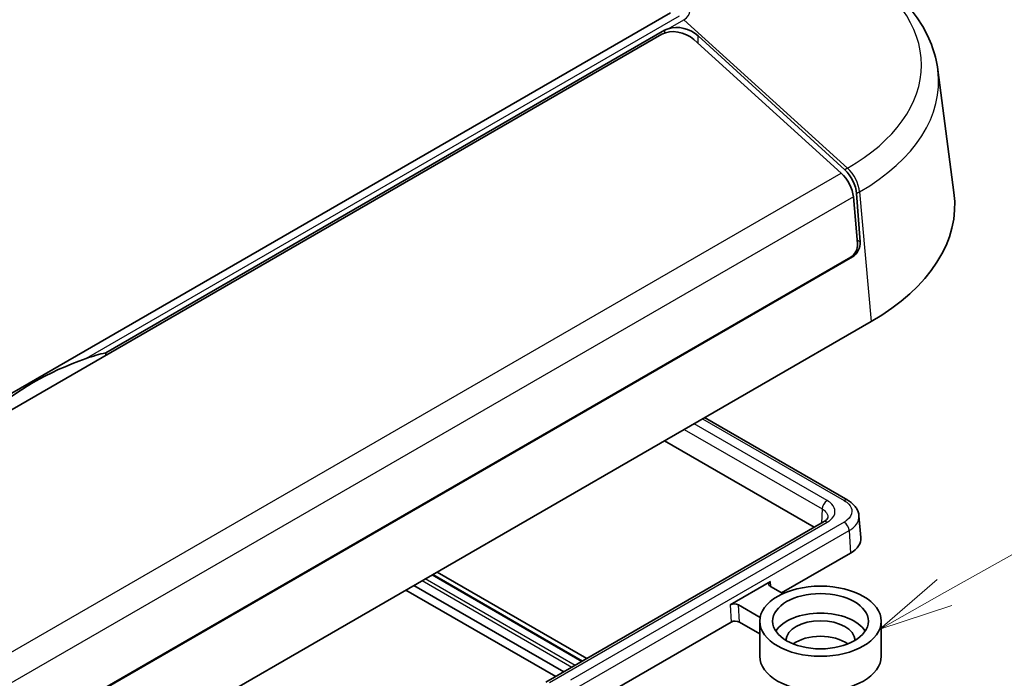
# Model space of a CAD drawing. Units: millimetres. Extents: x 36 to 4563, y 20 to 863.
# Drawn here: x 844 to 927, y 309 to 364 of the extents above; entities that cross this region are included whole.
import ezdxf

# ---------------------------------------------------------------- set-up
doc = ezdxf.new("R2010")
doc.units = ezdxf.units.MM
doc.header["$LTSCALE"] = 2.5
for name, color, linetype, lineweight in [('Symbol (TK)', 100, 'Continuous', 18), ('Visible (ISO)', 7, 'Continuous', 35), ('Visible Narrow (ISO)', 7, 'Continuous', 25)]:
    doc.layers.add(name, color=color, linetype=linetype, lineweight=lineweight)
doc.styles.add('Note Text (TK2)', font='txt')

# ---------------------------------------------------------------- blocks, each defined once
blk = doc.blocks.new('バルーン2')
at = {"layer": 'Symbol (TK)', "color": 100}
for p, q in [((368.668, 126.41), (380.512, 133.075)), ((368.423, 126.846), (366.489, 125.184)), ((368.668, 126.41), (366.489, 125.184)), ((366.489, 125.184), (368.913, 125.975))]:
    blk.add_line(p, q, dxfattribs=at)
at = {"layer": 'Symbol (TK)'}
blk.add_circle((383.124, 134.545), 3, dxfattribs=at)
at = {"layer": 'Symbol (TK)', "color": 7, "insert": (383.124, 134.527), "char_height": 2, "attachment_point": 5, "style": 'Note Text (TK2)'}
blk.add_mtext('4', dxfattribs=at)

msp = doc.modelspace()

# ---------------------------------------------------------------- linework, layer by layer
at = {"layer": 'Visible (ISO)'}
for p, q in [((898.6742, 364.6803), (791.4141, 302.7537)), ((897.9461, 362.8824), (794.2135, 302.9924)), ((851.2731, 336.1457), (898.1684, 363.2207)), ((900.9931, 362.7473), (913.283, 351.5058)), ((912.9969, 351.2219), (900.6365, 362.4361)), ((921.102, 359.8919), (922.4545, 349.6143)), ((914.2795, 349.5098), (914.5762, 345.4526)), ((914.36, 345.3154), (914.0145, 349.2382)), ((913.9436, 344.1992), (808.5037, 283.3234)), ((808.645, 283.4672), (913.7918, 344.1737)), ((808.0138, 276.7128), (915.4941, 338.7665)), ((851.2731, 336.1457), (851.2744, 335.9365)), ((901.5312, 330.705), (913.5361, 323.774)), ((898.1592, 328.7582), (910.7301, 321.5003)), ((914.4837, 322.4627), (914.645, 320.6355)), ((911.516, 321.954), (888.2001, 308.4926)), ((913.7781, 319.3344), (907.9888, 315.992)), ((878.7165, 317.533), (891.2875, 310.2751)), ((879.0781, 317.7417), (891.6491, 310.4839)), ((877.1335, 316.619), (889.7045, 309.3612)), ((903.6621, 314.9791), (907.0563, 316.9387)), ((908.0945, 315.931), (907.0571, 316.5299)), ((889.0405, 308.9778), (876.4695, 316.2357)), ((904.3701, 314.9786), (906.1807, 313.9332)), ((891.7107, 306.5938), (903.7462, 313.5425)), ((906.1514, 312.5621), (904.4542, 313.542)), ((906.1514, 310.679), (906.1514, 313.6184)), ((916.3514, 310.679), (916.3514, 313.6184))]:
    msp.add_line(p, q, dxfattribs=at)
for centre, major_axis, ratio, start_param, end_param in [((899.5789, 361.9305), (-1.9389, 0.6818), 0.7048156, 4.1687166, 5.5461601), ((899.293, 361.6604), (-1.8481, 0.6434), 0.7015566, 4.1678071, 5.7386034), ((912.6084, 349.8761), (-1, 1.7321), 0.5773503, 4.0337265, 5.2194875), ((912.8707, 350.1462), (-0.9733, 1.7474), 0.5873369, 4.0427631, 5.2285241), ((898.5235, 348.5645), (24, 0), 0.5773503, 5.4977871, 6.3590194), ((913.8678, 345.0594), (0.4089, 0.9161), 0.635118, 3.860949, 5.414292), ((913.7236, 344.9479), (0.368, 0.8245), 0.635118, 3.860949, 5.4317453), ((862.1831, 323.8218), (24.0567, 0), 0.5773503, 2.1196742, 2.5927147), ((911.6757, 320.5481), (-2.9732, 0), 0.5773361, 2.3562068, 3.1925091), ((907.4107, 316.734), (-0.5006, 0.0011), 0.5773468, 5.500226, 7.0710224), ((904.0166, 314.7744), (-0.5006, 0.0011), 0.5773468, 3.9294297, 5.500226), ((911.2514, 311.9854), (-4, 0), 0.5773503, 3.4963567, 5.9284213), ((904.1006, 313.3379), (0.5006, -0.0011), 0.5773468, 0.7878371, 2.3586334), ((911.2514, 311.9854), (-2.9, 0), 0.5773503, 3.1580559, 6.2667221), ((911.2514, 310.679), (-2.9, 0), 0.5773503, 3.8052619, 5.619516), ((911.2514, 310.679), (5.1, 0), 0.5773503, 3.1415927, 6.2831853)]:
    msp.add_ellipse(centre, major_axis=major_axis, ratio=ratio, start_param=start_param, end_param=end_param, dxfattribs=at)
for major_axis in [(-5.1, 0), (-4.0175, 0)]:
    msp.add_ellipse((911.2514, 313.6184), major_axis=major_axis, ratio=0.5773503, dxfattribs=at)
for points, knots in [([(914.1288, 368.8919), (914.8906, 368.4521), (915.6059, 367.9766), (916.9294, 366.9578), (917.5375, 366.4144), (918.6314, 365.2626), (919.1172, 364.6542), (919.9483, 363.3781), (920.2936, 362.7101), (920.823, 361.3287), (921.0068, 360.615), (921.102, 359.8919)], [0, 0, 0, 0, 0.14191281, 0.14191281, 0.28382562, 0.28382562, 0.42573844, 0.42573844, 0.56765125, 0.56765125, 0.70956406, 0.70956406, 0.70956406, 0.70956406]), ([(851.2731, 336.1457), (851.2729, 336.1457), (851.2726, 336.1456), (850.7351, 336.0284), (850.1826, 335.8653), (849.6319, 335.6708)], [-4.16930814, -4.16930814, -4.16930814, -4.16930814, -4.16921965, -4.16921965, -3.98784691, -3.98784691, -3.98784691, -3.98784691]), ([(913.5361, 323.774), (913.6353, 323.7167), (913.7297, 323.6538), (913.9067, 323.5161), (913.9894, 323.4412), (914.1404, 323.2785), (914.2086, 323.1906), (914.3261, 323.0017), (914.3753, 322.9005), (914.4492, 322.6877), (914.4737, 322.576), (914.4837, 322.4627)], [-0.7853858, -0.7853858, -0.7853858, -0.7853858, -0.63849193, -0.63849193, -0.49159805, -0.49159805, -0.34470417, -0.34470417, -0.1978103, -0.1978103, -0.05091642, -0.05091642, -0.05091642, -0.05091642]), ([(911.516, 321.954), (911.5721, 321.9864), (911.6214, 322.0198), (911.7055, 322.0856), (911.7402, 322.1179), (911.7954, 322.1781), (911.8158, 322.206), (911.8452, 322.2543), (911.8542, 322.2748), (911.8653, 322.3088), (911.8677, 322.3224), (911.8685, 322.3349)], [-0.78539174, -0.78539174, -0.78539174, -0.78539174, -0.63594501, -0.63594501, -0.48649828, -0.48649828, -0.33705155, -0.33705155, -0.18760482, -0.18760482, -0.0381581, -0.0381581, -0.0381581, -0.0381581])]:
    msp.add_open_spline(points, degree=3, knots=knots, dxfattribs=at)
msp.add_open_spline([(898.4662, 363.3538), (898.3569, 363.3174), (898.2564, 363.2716), (898.1684, 363.2207)], degree=3, dxfattribs=at)
at = {"layer": 'Visible Narrow (ISO)'}
for p, q in [((899.3861, 364.3964), (849.6319, 335.6708)), ((898.4662, 363.3538), (899.7746, 364.1093)), ((899.7746, 364.1093), (913.5173, 351.641)), ((898.1684, 363.2207), (898.1666, 362.9864)), ((900.9884, 362.1168), (900.9931, 362.7473)), ((806.5773, 289.7806), (912.9969, 351.2219)), ((913.5173, 351.641), (913.283, 351.5058)), ((914.2795, 349.5098), (914.5349, 349.6573)), ((914.5349, 349.6573), (915.4941, 338.7665)), ((914.0145, 349.2382), (807.595, 287.7968)), ((914.5762, 345.4526), (914.3357, 345.5914)), ((913.8825, 344.2345), (913.9436, 344.1992)), ((901.3554, 330.6036), (913.2361, 323.7443)), ((899.8197, 329.7169), (911.3923, 323.0355)), ((911.816, 323.7443), (900.6454, 330.1937)), ((911.3923, 323.0355), (911.336, 321.8502)), ((888.5001, 308.4629), (911.816, 321.9243)), ((913.2361, 321.9244), (890.2743, 308.6674)), ((890.6975, 307.9673), (913.6593, 321.2243)), ((913.6593, 321.2243), (913.7781, 319.3344)), ((878.6579, 317.4992), (891.2289, 310.2413)), ((877.8278, 317.0199), (890.3988, 309.7621)), ((890.655, 309.9099), (878.084, 317.1678)), ((907.081, 316.5161), (907.0563, 316.9387)), ((903.6621, 314.9791), (903.7462, 313.5425)), ((904.4542, 313.542), (904.3701, 314.9786))]:
    msp.add_line(p, q, dxfattribs=at)
for centre, major_axis, start_param, end_param in [((898.5235, 360.2977), (21.2044, 0), 5.4977871, 7.0685835), ((898.5235, 364.8316), (1.7693, 0), 5.4977871, 7.0685835), ((898.5235, 358.9015), (22.6436, 0), 5.4977871, 6.3590194), ((913.1288, 350.2952), (1, -1.7321), 0.8921338, 2.0778948), ((911.816, 323.2544), (0.3, 0.5196), 0.7853982, 2.3038346), ((913.2361, 323.2544), (0.3, 0.5196), 0, 0.7853982), ((911.816, 321.4344), (-0.3, 0.5196), 5.4977871, 6.2831853), ((913.2361, 321.4345), (0.3, -0.5196), 0.8552113, 2.3561945)]:
    msp.add_ellipse(centre, major_axis=major_axis, ratio=0.5773503, start_param=start_param, end_param=end_param, dxfattribs=at)
for points, knots in [([(911.816, 321.9243), (911.9036, 321.9749), (911.984, 322.0298), (912.3247, 322.3062), (912.4713, 322.5737), (912.4669, 323.0472), (912.3777, 323.2527), (912.1074, 323.5486), (911.9736, 323.6533), (911.816, 323.7443)], [-0.7853917, -0.7853917, -0.7853917, -0.7853917, -0.6185157, -0.6185157, 0.0054427, 0.0054427, 0.4854107, 0.4854107, 0.7853907, 0.7853907, 0.7853907, 0.7853907]), ([(913.2361, 323.7443), (913.3937, 323.6533), (913.5275, 323.5485), (913.7979, 323.2526), (913.887, 323.0472), (913.8914, 322.574), (913.7452, 322.307), (913.405, 322.0304), (913.3242, 321.9753), (913.2361, 321.9244)], [-0.7853858, -0.7853858, -0.7853858, -0.7853858, -0.4853858, -0.4853858, -0.0053858, -0.0053858, 0.617613, 0.617613, 0.7853859, 0.7853859, 0.7853859, 0.7853859]), ([(911.3923, 323.0355), (911.5075, 322.9691), (911.6054, 322.8927), (911.8031, 322.6766), (911.8683, 322.5265), (911.8698, 322.3623), (911.8694, 322.3486), (911.8685, 322.3349)], [-0.7853907, -0.7853907, -0.7853907, -0.7853907, -0.4854107, -0.4854107, -0.00544269, -0.00544269, 0.0381581, 0.0381581, 0.0381581, 0.0381581]), ([(913.6593, 321.2243), (913.7711, 321.289), (913.8735, 321.3591), (914.3051, 321.7104), (914.4905, 322.0494), (914.4871, 322.4132), (914.4859, 322.4379), (914.4837, 322.4627)], [-0.78538593, -0.78538593, -0.78538593, -0.78538593, -0.61761296, -0.61761296, 0.0053858, 0.0053858, 0.05091642, 0.05091642, 0.05091642, 0.05091642])]:
    msp.add_open_spline(points, degree=3, knots=knots, dxfattribs=at)

# ---------------------------------------------------------------- block references
at = {"layer": 'Symbol (TK)', "xscale": 2.5, "yscale": 2.5, "zscale": 2.5}
msp.add_blockref('バルーン2', (0, 0), dxfattribs=at)

doc.saveas('drawing.dxf')
